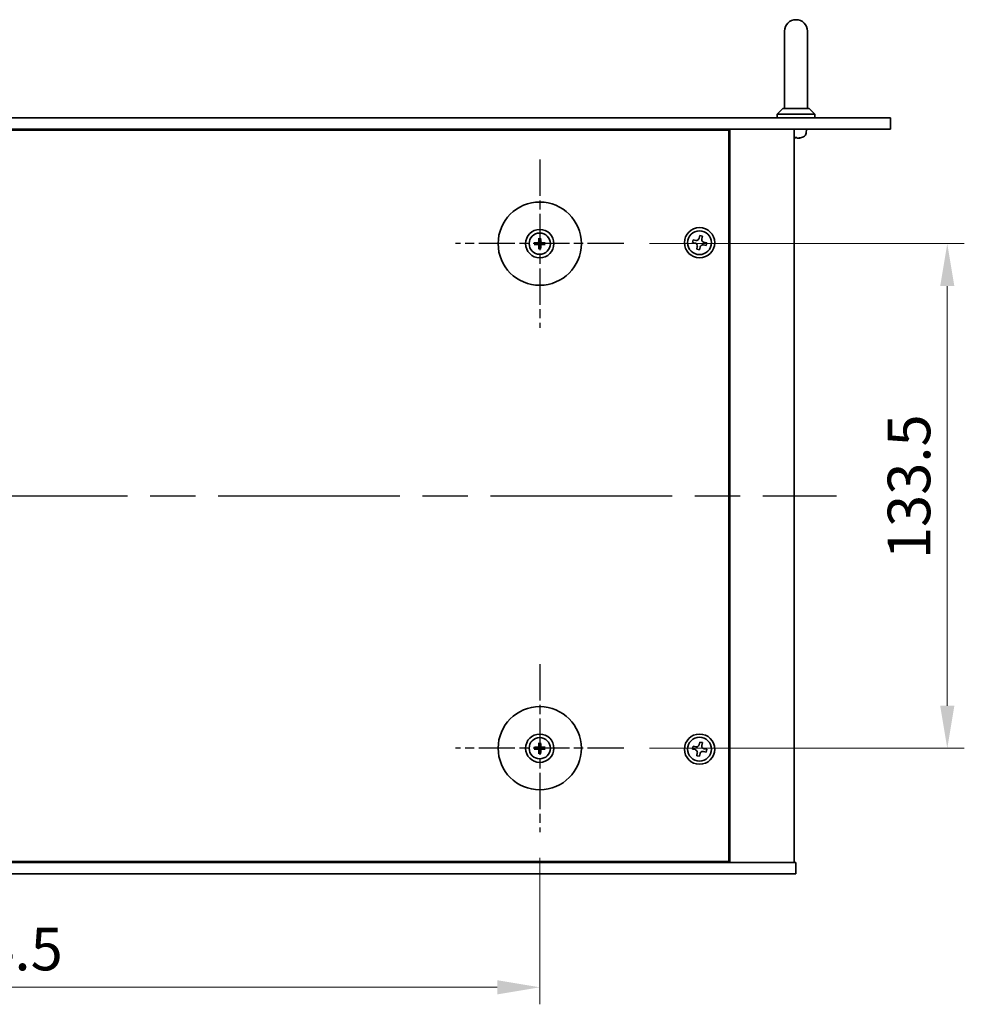
# Model space of a CAD drawing. Units: millimetres. Extents: x 58 to 8329, y 32 to 1296.
# Drawn here: x 2209 to 2458, y 297 to 558 of the extents above; entities that cross this region are included whole.
import ezdxf

# ---------------------------------------------------------------- set-up
doc = ezdxf.new("R2010")
doc.units = ezdxf.units.MM
doc.header["$LTSCALE"] = 4
doc.linetypes.add('AM_ISO08W050', pattern=[18, 12, -1.5, 3, -1.5])
doc.layers.get('Defpoints').update_dxf_attribs({"lineweight": 25})
for name, color, linetype, lineweight in [('AM_7', 4, 'AM_ISO08W050', 25), ('Dimension (ISO)', 7, 'Continuous', 18), ('Dimension (ISO) @ 1', 7, 'Continuous', 18), ('Visible (ISO)', 7, 'Continuous', 35)]:
    doc.layers.add(name, color=color, linetype=linetype, lineweight=lineweight)
doc.styles.add('Note Text (TK)', font='txt')
doc.dimstyles.new('Default - Method 1b (TK)', dxfattribs={"dimscale": 4, "dimtxt": 2.5, "dimasz": 2.5, "dimexe": 1, "dimexo": 1.5, "dimgap": 1, "dimtad": 1, "dimtoh": 1, "dimrnd": 1e-08, "dimdsep": 46, "dimtxsty": 'Note Text (TK)', "dimcen": 0.09, "dimdle": 5, "dimclrd": 100, "dimclre": 100, "dimclrt": 7, "dimadec": 1, "dimazin": 1, "dimtfac": 1, "dimtmove": 0, "dimatfit": 3, "dimfxl": 0, "dimtolj": 1, "dimlwd": -1, "dimlwe": -1, "dimarcsym": 0})

# ---------------------------------------------------------------- blocks, each defined once
blk = doc.blocks.new('*D44')
at = {"layer": 'Defpoints', "color": 0, "transparency": 16777216}
for p in [(2368.38, 498.5), (2368.38, 365), (2453.88, 365)]:
    blk.add_point(p, dxfattribs=at)
at = {"layer": 'Dimension (ISO)', "color": 100, "transparency": 16777216}
for p, q in [((2375.13, 498.5), (2458.38, 498.5)), ((2453.88, 487.25), (2453.88, 376.25)), ((2375.13, 365), (2458.38, 365))]:
    blk.add_line(p, q, dxfattribs=at)
for points in [[(2452, 487.25), (2455.75, 487.25), (2453.88, 498.5)], [(2452, 376.25), (2455.75, 376.25), (2453.88, 365)]]:
    blk.add_solid(points, dxfattribs=at)
at = {"layer": 'Dimension (ISO)', "color": 7, "transparency": 16777216, "insert": (2443.75, 415), "char_height": 11.25, "attachment_point": 4, "rotation": 90, "style": 'Note Text (TK)'}
blk.add_mtext('\\A1;133.5', dxfattribs=at)
blk = doc.blocks.new('*D45')
at = {"layer": 'Defpoints', "color": 0, "transparency": 16777216}
for p in [(2051.63, 342.75), (2346.13, 342.75), (2346.13, 301.75)]:
    blk.add_point(p, dxfattribs=at)
at = {"layer": 'Dimension (ISO)', "color": 100, "transparency": 16777216}
for p, q in [((2051.63, 336), (2051.63, 297.25)), ((2346.13, 336), (2346.13, 297.25)), ((2062.88, 301.75), (2334.88, 301.75))]:
    blk.add_line(p, q, dxfattribs=at)
for points in [[(2062.88, 303.62), (2062.88, 299.87), (2051.63, 301.75)], [(2334.88, 303.62), (2334.88, 299.87), (2346.13, 301.75)]]:
    blk.add_solid(points, dxfattribs=at)
at = {"layer": 'Dimension (ISO)', "color": 7, "transparency": 16777216, "insert": (2181.68, 311.87), "char_height": 11.25, "attachment_point": 4, "style": 'Note Text (TK)'}
blk.add_mtext('\\A1;294.5', dxfattribs=at)

msp = doc.modelspace()

# ---------------------------------------------------------------- linework, layer by layer
at = {"layer": 'AM_7', "ltscale": 0.2}
for p, q in [((2346.1269, 520.7492), (2346.1269, 476.2492)), ((2368.3769, 498.4992), (2323.8769, 498.4992)), ((2346.1269, 387.2492), (2346.1269, 342.7492)), ((2368.3769, 364.9992), (2323.8769, 364.9992))]:
    msp.add_line(p, q, dxfattribs=at)
at = {"layer": 'AM_7'}
msp.add_line((1973.1269, 431.7492), (2424.6269, 431.7492), dxfattribs=at)
at = {"layer": 'Visible (ISO)'}
for p, q in [((2410.8769, 554.7492), (2410.8769, 547.7492)), ((2416.8769, 547.7492), (2416.8769, 554.7492)), ((2410.8769, 534.2492), (2410.8769, 547.7492)), ((2416.8769, 534.2492), (2416.8769, 547.7492)), ((2410.3769, 534.2492), (2408.8769, 532.7492)), ((2410.3769, 534.2492), (2417.3769, 534.2492)), ((2417.3769, 534.2492), (2418.8769, 532.7492)), ((1958.8769, 531.7492), (2438.8769, 531.7492)), ((2418.8769, 532.7492), (2408.8769, 532.7492)), ((2408.8769, 531.7492), (2408.8769, 532.7492)), ((2418.8769, 531.7492), (2418.8769, 532.7492)), ((2438.8769, 531.7492), (2438.8769, 528.7492)), ((2438.8769, 528.7492), (1958.8769, 528.7492)), ((2396.1269, 528.4992), (2001.6269, 528.4992)), ((2383.3769, 528.4992), (2383.3769, 528.7492)), ((2383.3769, 528.7492), (2383.3769, 528.4992)), ((2396.1269, 334.9992), (2396.1269, 528.4992)), ((2396.3769, 334.7492), (2396.3769, 528.7492)), ((2413.3769, 334.7492), (2413.3769, 528.7492)), ((2413.6092, 526.3765), (2413.6261, 526.5695)), ((2413.6133, 526.5695), (2414.0799, 526.5695)), ((2415.3209, 526.5695), (2415.3296, 526.5695)), ((2416.5905, 527.761), (2416.6769, 528.7492)), ((2388.413, 500.6355), (2388.254, 499.9128)), ((2389.1357, 500.4765), (2388.413, 500.6355)), ((2388.9767, 499.7538), (2389.1357, 500.4765)), ((2345.3188, 498.6376), (2344.7841, 498.7286)), ((2344.7841, 498.2698), (2345.3188, 498.3607)), ((2345.8975, 499.842), (2345.9885, 499.3073)), ((2345.9885, 497.691), (2345.8975, 497.1564)), ((2346.2654, 499.3073), (2346.3563, 499.842)), ((2346.3563, 497.1564), (2346.2654, 497.691)), ((2347.4697, 498.7286), (2346.935, 498.6376)), ((2346.935, 498.3607), (2347.4697, 498.2698)), ((2386.6496, 499.508), (2386.4906, 498.7853)), ((2386.4906, 498.7853), (2387.2133, 498.6263)), ((2387.3723, 499.349), (2386.6496, 499.508)), ((2387.7771, 497.7446), (2387.6181, 497.0219)), ((2388.3408, 496.8629), (2388.4998, 497.5856)), ((2389.3815, 498.1494), (2390.1042, 497.9904)), ((2390.2632, 498.7131), (2389.5405, 498.8721)), ((2390.1042, 497.9904), (2390.2632, 498.7131)), ((2387.6181, 497.0219), (2388.3408, 496.8629)), ((2345.3188, 365.1376), (2344.7841, 365.2286)), ((2344.7841, 364.7698), (2345.3188, 364.8607)), ((2345.8975, 366.342), (2345.9885, 365.8073)), ((2346.2654, 365.8073), (2346.3563, 366.342)), ((2347.4697, 365.2286), (2346.935, 365.1376)), ((2346.935, 364.8607), (2347.4697, 364.7698)), ((2386.6496, 365.508), (2386.4906, 364.7853)), ((2386.4906, 364.7853), (2387.2133, 364.6263)), ((2387.3723, 365.349), (2386.6496, 365.508)), ((2388.413, 366.6355), (2388.254, 365.9128)), ((2389.1357, 366.4765), (2388.413, 366.6355)), ((2388.9767, 365.7538), (2389.1357, 366.4765)), ((2390.2632, 364.7131), (2389.5405, 364.8721)), ((2390.1042, 363.9904), (2390.2632, 364.7131)), ((2345.9885, 364.191), (2345.8975, 363.6564)), ((2346.3563, 363.6564), (2346.2654, 364.191)), ((2387.7771, 363.7446), (2387.6181, 363.0219)), ((2387.6181, 363.0219), (2388.3408, 362.8629)), ((2388.3408, 362.8629), (2388.4998, 363.5856)), ((2389.3815, 364.1494), (2390.1042, 363.9904)), ((1983.8769, 334.7492), (2413.8769, 334.7492)), ((2001.6269, 334.9992), (2396.1269, 334.9992)), ((2382.8769, 334.7492), (2382.8769, 334.9992)), ((2383.3769, 334.7492), (2383.3769, 334.9992)), ((2413.8769, 331.7492), (2413.8769, 334.7492)), ((2413.8769, 331.7492), (1983.8769, 331.7492))]:
    msp.add_line(p, q, dxfattribs=at)
for centre, radius in [((2346.1269, 498.4992), 11), ((2346.1269, 498.4992), 3.75), ((2346.1269, 498.4992), 2.8), ((2388.3769, 498.7492), 4), ((2388.3769, 498.7492), 3.15), ((2346.1269, 364.9992), 11), ((2346.1269, 364.9992), 3.75), ((2346.1269, 364.9992), 2.8), ((2388.3769, 364.7492), 4), ((2388.3769, 364.7492), 3.15)]:
    msp.add_circle(centre, radius, dxfattribs=at)
for centre, radius, start, end in [((2413.8769, 554.7492), 3, 0, 180), ((2415.3296, 526.6705), 0.101, 270, 287.2487), ((2413.8769, 531.3492), 5, 287.2487, 293.547137), ((2415.395, 527.8656), 1.2, 293.547137, 355), ((2346.1269, 498.4992), 0.8199, 170.278312, 189.721688), ((2346.1269, 498.4992), 0.8199, 80.278312, 99.721688), ((2346.1269, 498.4992), 0.8199, 260.278312, 279.721688), ((2346.1269, 498.4992), 0.8199, 350.278312, 9.721688), ((2346.1269, 364.9992), 0.8199, 170.278312, 189.721688), ((2346.1269, 364.9992), 0.8199, 80.278312, 99.721688), ((2346.1269, 364.9992), 0.8199, 350.278312, 9.721688), ((2346.1269, 364.9992), 0.8199, 260.278312, 279.721688)]:
    msp.add_arc(centre, radius, start, end, dxfattribs=at)
for centre, major_axis, ratio, start_param, end_param in [((2413.8819, 531.3341), (-4.7449, -1.5672), 0.9957787, 1.15177883, 1.15960969), ((2414.0489, 531.3341), (-0.4356, -4.978), 0.01305642, 5.9873468, 6.19340915), ((2414.0488, 531.3341), (-0.4357, -4.978), 0.02878639, 0.09343807, 0.29636623), ((2413.705, 531.3341), (0.4357, -4.978), 0.02878639, 5.98368489, 6.18974723), ((2413.8792, 531.3341), (-4.9419, -0.7403), 0.99610913, 1.51244274, 1.71850508), ((2413.8719, 531.3341), (4.7449, -1.5672), 0.9957787, 5.12357561, 5.32650839), ((2346.1283, 498.3272), (-4.9969, -0.0395), 0.08715574, 4.80330753, 5.00936987), ((2346.1283, 498.6711), (4.9969, -0.0395), 0.08715574, 4.41540809, 4.62147044), ((2346.2989, 498.4978), (-0.0395, -4.9969), 0.08715574, 4.41540809, 4.62147044), ((2346.2989, 498.5005), (0.0395, -4.9969), 0.08715574, 4.80330753, 5.00936987), ((2345.955, 498.4978), (-0.0395, 4.9969), 0.08715574, 4.80330753, 5.00936987), ((2345.955, 498.5005), (0.0395, 4.9969), 0.08715574, 4.41540809, 4.62147044), ((2346.1256, 498.3272), (-4.9969, 0.0395), 0.08715574, 4.41540809, 4.62147044), ((2346.1256, 498.6711), (4.9969, 0.0395), 0.08715574, 4.80330753, 5.00936987), ((2346.1283, 364.8272), (-4.9969, -0.0395), 0.08715574, 4.80330753, 5.00936987), ((2346.1283, 365.1711), (4.9969, -0.0395), 0.08715574, 4.41540809, 4.62147044), ((2346.2989, 364.9978), (-0.0395, -4.9969), 0.08715574, 4.41540809, 4.62147044), ((2345.955, 364.9978), (-0.0395, 4.9969), 0.08715574, 4.80330753, 5.00936987), ((2346.1256, 364.8272), (-4.9969, 0.0395), 0.08715574, 4.41540809, 4.62147044), ((2346.1256, 365.1711), (4.9969, 0.0395), 0.08715574, 4.80330753, 5.00936987), ((2346.2989, 365.0005), (0.0395, -4.9969), 0.08715574, 4.80330753, 5.00936987), ((2345.955, 365.0005), (0.0395, 4.9969), 0.08715574, 4.41540809, 4.62147044)]:
    msp.add_ellipse(centre, major_axis=major_axis, ratio=ratio, start_param=start_param, end_param=end_param, dxfattribs=at)
for points, knots in [([(2413.6092, 526.3767), (2413.6094, 526.3744), (2413.6046, 526.3725), (2413.5848, 526.3699), (2413.5697, 526.3693), (2413.5349, 526.3693), (2413.5127, 526.37), (2413.4651, 526.3726), (2413.4398, 526.3745), (2413.4158, 526.3767)], [0, 0, 0, 0, 0.0074949209, 0.0074949209, 0.0149898419, 0.0149898419, 0.0224863874, 0.0224863874, 0.0296679253, 0.0296679253, 0.0296679253, 0.0296679253]), ([(2413.5597, 526.3693), (2413.5625, 526.3693), (2413.5652, 526.3693), (2413.5857, 526.3693), (2413.6013, 526.37), (2413.622, 526.3726), (2413.6275, 526.3745), (2413.6284, 526.3767)], [0.0139011977, 0.0139011977, 0.0139011977, 0.0139011977, 0.0149898419, 0.0149898419, 0.0224863874, 0.0224863874, 0.0296679253, 0.0296679253, 0.0296679253, 0.0296679253]), ([(2414.3271, 526.3767), (2414.3023, 526.3744), (2414.2756, 526.3725), (2414.2265, 526.3699), (2414.2039, 526.3693), (2414.1681, 526.3693), (2414.1525, 526.37), (2414.1318, 526.3726), (2414.1263, 526.3745), (2414.1255, 526.3767)], [0, 0, 0, 0, 0.0074949209, 0.0074949209, 0.0149898419, 0.0149898419, 0.0224863874, 0.0224863874, 0.0296679253, 0.0296679253, 0.0296679253, 0.0296679253]), ([(2414.1941, 526.3693), (2414.1965, 526.3693), (2414.199, 526.3693), (2414.219, 526.3693), (2414.2411, 526.37), (2414.2887, 526.3726), (2414.314, 526.3745), (2414.338, 526.3767)], [0.0139011977, 0.0139011977, 0.0139011977, 0.0139011977, 0.0149898419, 0.0149898419, 0.0224863874, 0.0224863874, 0.0296679253, 0.0296679253, 0.0296679253, 0.0296679253]), ([(2344.6627, 498.7321), (2344.6725, 498.7325), (2344.6835, 498.7327), (2344.7058, 498.7329), (2344.7208, 498.7327), (2344.7441, 498.7321), (2344.7566, 498.7314), (2344.7725, 498.7302), (2344.7794, 498.7294), (2344.7841, 498.7286)], [0.0122628834, 0.0122628834, 0.0122628834, 0.0122628834, 0.0151542734, 0.0151542734, 0.0189595549, 0.0189595549, 0.022715966, 0.022715966, 0.0257516105, 0.0257516105, 0.0257516105, 0.0257516105]), ([(2344.7841, 498.2698), (2344.7794, 498.269), (2344.7725, 498.2682), (2344.7566, 498.2669), (2344.7441, 498.2663), (2344.7208, 498.2656), (2344.7058, 498.2655), (2344.6835, 498.2657), (2344.6725, 498.2659), (2344.6627, 498.2662)], [0.0346009038, 0.0346009038, 0.0346009038, 0.0346009038, 0.0376365484, 0.0376365484, 0.0413929595, 0.0413929595, 0.045198241, 0.045198241, 0.0480896309, 0.0480896309, 0.0480896309, 0.0480896309]), ([(2345.8687, 498.9549), (2345.8683, 498.9301), (2345.863, 498.9035), (2345.8422, 498.8548), (2345.8267, 498.8326), (2345.791, 498.7975), (2345.7686, 498.7823), (2345.7205, 498.7627), (2345.6951, 498.7577), (2345.6712, 498.7574)], [0, 0, 0, 0, 0.0074949209, 0.0074949209, 0.0149898419, 0.0149898419, 0.0224863874, 0.0224863874, 0.0296679253, 0.0296679253, 0.0296679253, 0.0296679253]), ([(2345.6712, 498.241), (2345.696, 498.2406), (2345.7226, 498.2353), (2345.7713, 498.2144), (2345.7935, 498.1989), (2345.8286, 498.1633), (2345.8438, 498.1408), (2345.8634, 498.0928), (2345.8684, 498.0674), (2345.8687, 498.0434)], [0, 0, 0, 0, 0.0074949209, 0.0074949209, 0.0149898419, 0.0149898419, 0.0224863874, 0.0224863874, 0.0296679253, 0.0296679253, 0.0296679253, 0.0296679253]), ([(2346.0019, 498.9539), (2346.0032, 498.9187), (2345.9985, 498.8825), (2345.9823, 498.8272), (2345.9722, 498.8027), (2345.9452, 498.7563), (2345.9282, 498.7344), (2345.8917, 498.6979), (2345.8698, 498.6809), (2345.8234, 498.6538), (2345.7988, 498.6438), (2345.7436, 498.6276), (2345.7074, 498.6229), (2345.6722, 498.6242)], [0.1466285026, 0.1466285026, 0.1466285026, 0.1466285026, 0.1576101955, 0.1576101955, 0.1653520771, 0.1653520771, 0.1730939586, 0.1730939586, 0.1808358402, 0.1808358402, 0.1885777218, 0.1885777218, 0.1995594146, 0.1995594146, 0.1995594146, 0.1995594146]), ([(2345.6722, 498.3741), (2345.7074, 498.3755), (2345.7436, 498.3708), (2345.7988, 498.3546), (2345.8234, 498.3445), (2345.8698, 498.3175), (2345.8917, 498.3005), (2345.9282, 498.264), (2345.9452, 498.2421), (2345.9722, 498.1957), (2345.9823, 498.1711), (2345.9985, 498.1159), (2346.0032, 498.0796), (2346.0019, 498.0445)], [0.1466285026, 0.1466285026, 0.1466285026, 0.1466285026, 0.1576101955, 0.1576101955, 0.1653520771, 0.1653520771, 0.1730939586, 0.1730939586, 0.1808358402, 0.1808358402, 0.1885777218, 0.1885777218, 0.1995594146, 0.1995594146, 0.1995594146, 0.1995594146]), ([(2345.8975, 499.842), (2345.8967, 499.8467), (2345.8959, 499.8536), (2345.8947, 499.8695), (2345.894, 499.882), (2345.8934, 499.9053), (2345.8932, 499.9202), (2345.8934, 499.9426), (2345.8936, 499.9535), (2345.894, 499.9634)], [0.0346009038, 0.0346009038, 0.0346009038, 0.0346009038, 0.0376365484, 0.0376365484, 0.0413929595, 0.0413929595, 0.045198241, 0.045198241, 0.0480896309, 0.0480896309, 0.0480896309, 0.0480896309]), ([(2346.5816, 498.6242), (2346.5464, 498.6229), (2346.5102, 498.6276), (2346.455, 498.6438), (2346.4304, 498.6538), (2346.384, 498.6809), (2346.3621, 498.6979), (2346.3256, 498.7344), (2346.3086, 498.7563), (2346.2816, 498.8027), (2346.2715, 498.8272), (2346.2553, 498.8825), (2346.2506, 498.9187), (2346.2519, 498.9539)], [0.1466285026, 0.1466285026, 0.1466285026, 0.1466285026, 0.1576101955, 0.1576101955, 0.1653520771, 0.1653520771, 0.1730939586, 0.1730939586, 0.1808358402, 0.1808358402, 0.1885777218, 0.1885777218, 0.1995594146, 0.1995594146, 0.1995594146, 0.1995594146]), ([(2346.2519, 498.0445), (2346.2506, 498.0796), (2346.2553, 498.1159), (2346.2715, 498.1711), (2346.2816, 498.1957), (2346.3086, 498.2421), (2346.3256, 498.264), (2346.3621, 498.3005), (2346.384, 498.3175), (2346.4304, 498.3445), (2346.455, 498.3546), (2346.5102, 498.3708), (2346.5464, 498.3755), (2346.5816, 498.3741)], [0.1466285026, 0.1466285026, 0.1466285026, 0.1466285026, 0.1576101955, 0.1576101955, 0.1653520771, 0.1653520771, 0.1730939586, 0.1730939586, 0.1808358402, 0.1808358402, 0.1885777218, 0.1885777218, 0.1995594146, 0.1995594146, 0.1995594146, 0.1995594146]), ([(2346.3598, 499.9634), (2346.3602, 499.9535), (2346.3604, 499.9426), (2346.3606, 499.9202), (2346.3604, 499.9053), (2346.3598, 499.882), (2346.3592, 499.8695), (2346.3579, 499.8536), (2346.3571, 499.8467), (2346.3563, 499.842)], [0.0122628834, 0.0122628834, 0.0122628834, 0.0122628834, 0.0151542734, 0.0151542734, 0.0189595549, 0.0189595549, 0.022715966, 0.022715966, 0.0257516105, 0.0257516105, 0.0257516105, 0.0257516105]), ([(2346.5827, 498.7574), (2346.5578, 498.7577), (2346.5313, 498.7631), (2346.4825, 498.7839), (2346.4603, 498.7994), (2346.4252, 498.835), (2346.4101, 498.8575), (2346.3904, 498.9056), (2346.3855, 498.931), (2346.3851, 498.9549)], [0, 0, 0, 0, 0.0074949209, 0.0074949209, 0.0149898419, 0.0149898419, 0.0224863874, 0.0224863874, 0.0296679253, 0.0296679253, 0.0296679253, 0.0296679253]), ([(2346.3851, 498.0434), (2346.3855, 498.0683), (2346.3908, 498.0948), (2346.4117, 498.1436), (2346.4272, 498.1658), (2346.4628, 498.2009), (2346.4852, 498.216), (2346.5333, 498.2357), (2346.5587, 498.2406), (2346.5827, 498.241)], [0, 0, 0, 0, 0.0074949209, 0.0074949209, 0.0149898419, 0.0149898419, 0.0224863874, 0.0224863874, 0.0296679253, 0.0296679253, 0.0296679253, 0.0296679253]), ([(2347.4697, 498.7286), (2347.4744, 498.7294), (2347.4813, 498.7302), (2347.4973, 498.7314), (2347.5098, 498.7321), (2347.533, 498.7327), (2347.548, 498.7329), (2347.5703, 498.7327), (2347.5813, 498.7325), (2347.5911, 498.7321)], [0.0346009038, 0.0346009038, 0.0346009038, 0.0346009038, 0.0376365484, 0.0376365484, 0.0413929595, 0.0413929595, 0.045198241, 0.045198241, 0.0480896309, 0.0480896309, 0.0480896309, 0.0480896309]), ([(2347.5911, 498.2662), (2347.5813, 498.2659), (2347.5703, 498.2657), (2347.548, 498.2655), (2347.533, 498.2656), (2347.5098, 498.2663), (2347.4973, 498.2669), (2347.4813, 498.2682), (2347.4744, 498.269), (2347.4697, 498.2698)], [0.0122628834, 0.0122628834, 0.0122628834, 0.0122628834, 0.0151542734, 0.0151542734, 0.0189595549, 0.0189595549, 0.022715966, 0.022715966, 0.0257516105, 0.0257516105, 0.0257516105, 0.0257516105]), ([(2387.7771, 497.7446), (2387.7969, 497.8348), (2387.8002, 497.9354), (2387.7658, 498.1298), (2387.7281, 498.2236), (2387.6276, 498.3808), (2387.5583, 498.4544), (2387.3963, 498.5672), (2387.3036, 498.6064), (2387.2133, 498.6263)], [0.338363496, 0.338363496, 0.338363496, 0.338363496, 0.366348036, 0.366348036, 0.394332577, 0.394332577, 0.422317117, 0.422317117, 0.450301658, 0.450301658, 0.450301658, 0.450301658]), ([(2387.3723, 499.349), (2387.4626, 499.3292), (2387.5632, 499.3259), (2387.7575, 499.3603), (2387.8513, 499.398), (2388.0085, 499.4985), (2388.0821, 499.5678), (2388.1949, 499.7298), (2388.2342, 499.8225), (2388.254, 499.9128)], [0.225164225, 0.225164225, 0.225164225, 0.225164225, 0.253148765, 0.253148765, 0.281133306, 0.281133306, 0.309117846, 0.309117846, 0.337102387, 0.337102387, 0.337102387, 0.337102387]), ([(2389.3815, 498.1494), (2389.2913, 498.1692), (2389.1907, 498.1725), (2388.9963, 498.1381), (2388.9025, 498.1003), (2388.7453, 497.9998), (2388.6717, 497.9305), (2388.5589, 497.7686), (2388.5197, 497.6759), (2388.4998, 497.5856)], [0, 0, 0, 0, 0.027984541, 0.027984541, 0.055969081, 0.055969081, 0.083953622, 0.083953622, 0.111938162, 0.111938162, 0.111938162, 0.111938162]), ([(2388.9767, 499.7538), (2388.9569, 499.6635), (2388.9536, 499.5629), (2388.988, 499.3685), (2389.0258, 499.2748), (2389.1263, 499.1176), (2389.1955, 499.044), (2389.3575, 498.9311), (2389.4502, 498.8919), (2389.5405, 498.8721)], [0.113199271, 0.113199271, 0.113199271, 0.113199271, 0.141183811, 0.141183811, 0.169168352, 0.169168352, 0.197152892, 0.197152892, 0.225137433, 0.225137433, 0.225137433, 0.225137433]), ([(2345.894, 497.035), (2345.8936, 497.0448), (2345.8934, 497.0558), (2345.8932, 497.0781), (2345.8934, 497.093), (2345.894, 497.1163), (2345.8947, 497.1288), (2345.8959, 497.1448), (2345.8967, 497.1517), (2345.8975, 497.1564)], [0.0122628834, 0.0122628834, 0.0122628834, 0.0122628834, 0.0151542734, 0.0151542734, 0.0189595549, 0.0189595549, 0.022715966, 0.022715966, 0.0257516105, 0.0257516105, 0.0257516105, 0.0257516105]), ([(2346.3563, 497.1564), (2346.3571, 497.1517), (2346.3579, 497.1448), (2346.3592, 497.1288), (2346.3598, 497.1163), (2346.3604, 497.093), (2346.3606, 497.0781), (2346.3604, 497.0558), (2346.3602, 497.0448), (2346.3598, 497.035)], [0.0346009038, 0.0346009038, 0.0346009038, 0.0346009038, 0.0376365484, 0.0376365484, 0.0413929595, 0.0413929595, 0.045198241, 0.045198241, 0.0480896309, 0.0480896309, 0.0480896309, 0.0480896309]), ([(2344.6627, 365.2321), (2344.6725, 365.2325), (2344.6835, 365.2327), (2344.7058, 365.2329), (2344.7208, 365.2327), (2344.7441, 365.2321), (2344.7566, 365.2314), (2344.7725, 365.2302), (2344.7794, 365.2294), (2344.7841, 365.2286)], [0.0122628834, 0.0122628834, 0.0122628834, 0.0122628834, 0.0151542734, 0.0151542734, 0.0189595549, 0.0189595549, 0.022715966, 0.022715966, 0.0257516105, 0.0257516105, 0.0257516105, 0.0257516105]), ([(2344.7841, 364.7698), (2344.7794, 364.769), (2344.7725, 364.7682), (2344.7566, 364.7669), (2344.7441, 364.7663), (2344.7208, 364.7656), (2344.7058, 364.7655), (2344.6835, 364.7657), (2344.6725, 364.7659), (2344.6627, 364.7662)], [0.0346009038, 0.0346009038, 0.0346009038, 0.0346009038, 0.0376365484, 0.0376365484, 0.0413929595, 0.0413929595, 0.045198241, 0.045198241, 0.0480896309, 0.0480896309, 0.0480896309, 0.0480896309]), ([(2345.8687, 365.4549), (2345.8683, 365.4301), (2345.863, 365.4035), (2345.8422, 365.3548), (2345.8267, 365.3326), (2345.791, 365.2975), (2345.7686, 365.2823), (2345.7205, 365.2627), (2345.6951, 365.2577), (2345.6712, 365.2574)], [0, 0, 0, 0, 0.0074949209, 0.0074949209, 0.0149898419, 0.0149898419, 0.0224863874, 0.0224863874, 0.0296679253, 0.0296679253, 0.0296679253, 0.0296679253]), ([(2345.6712, 364.741), (2345.696, 364.7406), (2345.7226, 364.7353), (2345.7713, 364.7144), (2345.7935, 364.6989), (2345.8286, 364.6633), (2345.8438, 364.6408), (2345.8634, 364.5928), (2345.8684, 364.5674), (2345.8687, 364.5434)], [0, 0, 0, 0, 0.0074949209, 0.0074949209, 0.0149898419, 0.0149898419, 0.0224863874, 0.0224863874, 0.0296679253, 0.0296679253, 0.0296679253, 0.0296679253]), ([(2346.0019, 365.4539), (2346.0032, 365.4187), (2345.9985, 365.3825), (2345.9823, 365.3272), (2345.9722, 365.3027), (2345.9452, 365.2563), (2345.9282, 365.2344), (2345.8917, 365.1979), (2345.8698, 365.1809), (2345.8234, 365.1538), (2345.7988, 365.1438), (2345.7436, 365.1276), (2345.7074, 365.1229), (2345.6722, 365.1242)], [0.1466285026, 0.1466285026, 0.1466285026, 0.1466285026, 0.1576101955, 0.1576101955, 0.1653520771, 0.1653520771, 0.1730939586, 0.1730939586, 0.1808358402, 0.1808358402, 0.1885777218, 0.1885777218, 0.1995594146, 0.1995594146, 0.1995594146, 0.1995594146]), ([(2345.6722, 364.8741), (2345.7074, 364.8755), (2345.7436, 364.8708), (2345.7988, 364.8546), (2345.8234, 364.8445), (2345.8698, 364.8175), (2345.8917, 364.8005), (2345.9282, 364.764), (2345.9452, 364.7421), (2345.9722, 364.6957), (2345.9823, 364.6711), (2345.9985, 364.6159), (2346.0032, 364.5796), (2346.0019, 364.5445)], [0.1466285026, 0.1466285026, 0.1466285026, 0.1466285026, 0.1576101955, 0.1576101955, 0.1653520771, 0.1653520771, 0.1730939586, 0.1730939586, 0.1808358402, 0.1808358402, 0.1885777218, 0.1885777218, 0.1995594146, 0.1995594146, 0.1995594146, 0.1995594146]), ([(2345.8975, 366.342), (2345.8967, 366.3467), (2345.8959, 366.3536), (2345.8947, 366.3695), (2345.894, 366.382), (2345.8934, 366.4053), (2345.8932, 366.4202), (2345.8934, 366.4426), (2345.8936, 366.4535), (2345.894, 366.4634)], [0.0346009038, 0.0346009038, 0.0346009038, 0.0346009038, 0.0376365484, 0.0376365484, 0.0413929595, 0.0413929595, 0.045198241, 0.045198241, 0.0480896309, 0.0480896309, 0.0480896309, 0.0480896309]), ([(2346.5816, 365.1242), (2346.5464, 365.1229), (2346.5102, 365.1276), (2346.455, 365.1438), (2346.4304, 365.1538), (2346.384, 365.1809), (2346.3621, 365.1979), (2346.3256, 365.2344), (2346.3086, 365.2563), (2346.2816, 365.3027), (2346.2715, 365.3272), (2346.2553, 365.3825), (2346.2506, 365.4187), (2346.2519, 365.4539)], [0.1466285026, 0.1466285026, 0.1466285026, 0.1466285026, 0.1576101955, 0.1576101955, 0.1653520771, 0.1653520771, 0.1730939586, 0.1730939586, 0.1808358402, 0.1808358402, 0.1885777218, 0.1885777218, 0.1995594146, 0.1995594146, 0.1995594146, 0.1995594146]), ([(2346.2519, 364.5445), (2346.2506, 364.5796), (2346.2553, 364.6159), (2346.2715, 364.6711), (2346.2816, 364.6957), (2346.3086, 364.7421), (2346.3256, 364.764), (2346.3621, 364.8005), (2346.384, 364.8175), (2346.4304, 364.8445), (2346.455, 364.8546), (2346.5102, 364.8708), (2346.5464, 364.8755), (2346.5816, 364.8741)], [0.1466285026, 0.1466285026, 0.1466285026, 0.1466285026, 0.1576101955, 0.1576101955, 0.1653520771, 0.1653520771, 0.1730939586, 0.1730939586, 0.1808358402, 0.1808358402, 0.1885777218, 0.1885777218, 0.1995594146, 0.1995594146, 0.1995594146, 0.1995594146]), ([(2346.3598, 366.4634), (2346.3602, 366.4535), (2346.3604, 366.4426), (2346.3606, 366.4202), (2346.3604, 366.4053), (2346.3598, 366.382), (2346.3592, 366.3695), (2346.3579, 366.3536), (2346.3571, 366.3467), (2346.3563, 366.342)], [0.0122628834, 0.0122628834, 0.0122628834, 0.0122628834, 0.0151542734, 0.0151542734, 0.0189595549, 0.0189595549, 0.022715966, 0.022715966, 0.0257516105, 0.0257516105, 0.0257516105, 0.0257516105]), ([(2346.5827, 365.2574), (2346.5578, 365.2577), (2346.5313, 365.2631), (2346.4825, 365.2839), (2346.4603, 365.2994), (2346.4252, 365.335), (2346.4101, 365.3575), (2346.3904, 365.4056), (2346.3855, 365.431), (2346.3851, 365.4549)], [0, 0, 0, 0, 0.0074949209, 0.0074949209, 0.0149898419, 0.0149898419, 0.0224863874, 0.0224863874, 0.0296679253, 0.0296679253, 0.0296679253, 0.0296679253]), ([(2346.3851, 364.5434), (2346.3855, 364.5683), (2346.3908, 364.5948), (2346.4117, 364.6436), (2346.4272, 364.6658), (2346.4628, 364.7009), (2346.4852, 364.716), (2346.5333, 364.7357), (2346.5587, 364.7406), (2346.5827, 364.741)], [0, 0, 0, 0, 0.0074949209, 0.0074949209, 0.0149898419, 0.0149898419, 0.0224863874, 0.0224863874, 0.0296679253, 0.0296679253, 0.0296679253, 0.0296679253]), ([(2347.4697, 365.2286), (2347.4744, 365.2294), (2347.4813, 365.2302), (2347.4973, 365.2314), (2347.5098, 365.2321), (2347.533, 365.2327), (2347.548, 365.2329), (2347.5703, 365.2327), (2347.5813, 365.2325), (2347.5911, 365.2321)], [0.0346009038, 0.0346009038, 0.0346009038, 0.0346009038, 0.0376365484, 0.0376365484, 0.0413929595, 0.0413929595, 0.045198241, 0.045198241, 0.0480896309, 0.0480896309, 0.0480896309, 0.0480896309]), ([(2347.5911, 364.7662), (2347.5813, 364.7659), (2347.5703, 364.7657), (2347.548, 364.7655), (2347.533, 364.7656), (2347.5098, 364.7663), (2347.4973, 364.7669), (2347.4813, 364.7682), (2347.4744, 364.769), (2347.4697, 364.7698)], [0.0122628834, 0.0122628834, 0.0122628834, 0.0122628834, 0.0151542734, 0.0151542734, 0.0189595549, 0.0189595549, 0.022715966, 0.022715966, 0.0257516105, 0.0257516105, 0.0257516105, 0.0257516105]), ([(2387.3723, 365.349), (2387.4626, 365.3292), (2387.5632, 365.3259), (2387.7575, 365.3603), (2387.8513, 365.398), (2388.0085, 365.4985), (2388.0821, 365.5678), (2388.1949, 365.7298), (2388.2342, 365.8225), (2388.254, 365.9128)], [0.225164225, 0.225164225, 0.225164225, 0.225164225, 0.253148765, 0.253148765, 0.281133306, 0.281133306, 0.309117846, 0.309117846, 0.337102387, 0.337102387, 0.337102387, 0.337102387]), ([(2388.9767, 365.7538), (2388.9569, 365.6635), (2388.9536, 365.5629), (2388.988, 365.3685), (2389.0258, 365.2748), (2389.1263, 365.1176), (2389.1955, 365.044), (2389.3575, 364.9311), (2389.4502, 364.8919), (2389.5405, 364.8721)], [0.113199271, 0.113199271, 0.113199271, 0.113199271, 0.141183811, 0.141183811, 0.169168352, 0.169168352, 0.197152892, 0.197152892, 0.225137433, 0.225137433, 0.225137433, 0.225137433]), ([(2345.894, 363.535), (2345.8936, 363.5448), (2345.8934, 363.5558), (2345.8932, 363.5781), (2345.8934, 363.593), (2345.894, 363.6163), (2345.8947, 363.6288), (2345.8959, 363.6448), (2345.8967, 363.6517), (2345.8975, 363.6564)], [0.0122628834, 0.0122628834, 0.0122628834, 0.0122628834, 0.0151542734, 0.0151542734, 0.0189595549, 0.0189595549, 0.022715966, 0.022715966, 0.0257516105, 0.0257516105, 0.0257516105, 0.0257516105]), ([(2346.3563, 363.6564), (2346.3571, 363.6517), (2346.3579, 363.6448), (2346.3592, 363.6288), (2346.3598, 363.6163), (2346.3604, 363.593), (2346.3606, 363.5781), (2346.3604, 363.5558), (2346.3602, 363.5448), (2346.3598, 363.535)], [0.0346009038, 0.0346009038, 0.0346009038, 0.0346009038, 0.0376365484, 0.0376365484, 0.0413929595, 0.0413929595, 0.045198241, 0.045198241, 0.0480896309, 0.0480896309, 0.0480896309, 0.0480896309]), ([(2387.7771, 363.7446), (2387.7969, 363.8348), (2387.8002, 363.9354), (2387.7658, 364.1298), (2387.7281, 364.2236), (2387.6276, 364.3808), (2387.5583, 364.4544), (2387.3963, 364.5672), (2387.3036, 364.6064), (2387.2133, 364.6263)], [0.338363496, 0.338363496, 0.338363496, 0.338363496, 0.366348036, 0.366348036, 0.394332577, 0.394332577, 0.422317117, 0.422317117, 0.450301658, 0.450301658, 0.450301658, 0.450301658]), ([(2389.3815, 364.1494), (2389.2913, 364.1692), (2389.1907, 364.1725), (2388.9963, 364.1381), (2388.9025, 364.1003), (2388.7453, 363.9998), (2388.6717, 363.9305), (2388.5589, 363.7686), (2388.5197, 363.6759), (2388.4998, 363.5856)], [0, 0, 0, 0, 0.027984541, 0.027984541, 0.055969081, 0.055969081, 0.083953622, 0.083953622, 0.111938162, 0.111938162, 0.111938162, 0.111938162])]:
    msp.add_open_spline(points, degree=3, knots=knots, dxfattribs=at)
msp.add_open_spline([(2413.6133, 526.5695), (2413.6131, 526.5695), (2413.6131, 526.5711), (2413.6133, 526.574)], degree=3, dxfattribs=at)
for points, weights in [([(2345.6722, 498.6242), (2345.5435, 498.629), (2345.3188, 498.6376)], [1.607360829, 1.31905273402, 1]), ([(2345.3188, 498.3607), (2345.5435, 498.3693), (2345.6722, 498.3741)], [1, 1.31905273402, 1.607360829]), ([(2345.9885, 499.3073), (2345.9971, 499.0826), (2346.0019, 498.9539)], [1, 1.31905273402, 1.607360829]), ([(2346.0019, 498.0445), (2345.9971, 497.9158), (2345.9885, 497.691)], [1.607360829, 1.31905273402, 1]), ([(2346.2519, 498.9539), (2346.2568, 499.0826), (2346.2654, 499.3073)], [1.607360829, 1.31905273402, 1]), ([(2346.2654, 497.691), (2346.2568, 497.9158), (2346.2519, 498.0445)], [1, 1.31905273402, 1.607360829]), ([(2346.935, 498.6376), (2346.7103, 498.629), (2346.5816, 498.6242)], [1, 1.31905273402, 1.607360829]), ([(2346.5816, 498.3741), (2346.7103, 498.3693), (2346.935, 498.3607)], [1.607360829, 1.31905273402, 1]), ([(2345.6722, 365.1242), (2345.5435, 365.129), (2345.3188, 365.1376)], [1.607360829, 1.31905273402, 1]), ([(2345.3188, 364.8607), (2345.5435, 364.8693), (2345.6722, 364.8741)], [1, 1.31905273402, 1.607360829]), ([(2345.9885, 365.8073), (2345.9971, 365.5826), (2346.0019, 365.4539)], [1, 1.31905273402, 1.607360829]), ([(2346.2519, 365.4539), (2346.2568, 365.5826), (2346.2654, 365.8073)], [1.607360829, 1.31905273402, 1]), ([(2346.935, 365.1376), (2346.7103, 365.129), (2346.5816, 365.1242)], [1, 1.31905273402, 1.607360829]), ([(2346.5816, 364.8741), (2346.7103, 364.8693), (2346.935, 364.8607)], [1.607360829, 1.31905273402, 1]), ([(2346.0019, 364.5445), (2345.9971, 364.4158), (2345.9885, 364.191)], [1.607360829, 1.31905273402, 1]), ([(2346.2654, 364.191), (2346.2568, 364.4158), (2346.2519, 364.5445)], [1, 1.31905273402, 1.607360829])]:
    msp.add_rational_spline(points, weights, degree=2, dxfattribs=at)

# ---------------------------------------------------------------- dimensions: what is measured, and where the dimension line sits
at = {"layer": 'Dimension (ISO) @ 1', "color": 100, "true_color": 0x00ff3f}
for base, p1, p2, angle, override, picture, middle in [((2453.8769, 364.9992), (2368.3769, 498.4992), (2368.3769, 364.9992), 90, {"dimscale": 1, "dimtxt": 11.25, "dimasz": 11.25, "dimexe": 4.5, "dimexo": 6.75, "dimgap": 4.5, "dimtoh": 0, "dimdec": 2, "dimcen": 0.405, "dimtol": 0, "dimlim": 0, "dimtp": 0, "dimtm": 0, "dimtdec": 2, "dimtix": 0, "dimtofl": 0, "dimtmove": 0, "dimatfit": 1}, '*D44', (2453.8769, 431.7492)), ((2346.1269, 301.7492), (2051.6269, 342.7492), (2346.1269, 342.7492), 180, {"dimscale": 1, "dimtxt": 11.25, "dimasz": 11.25, "dimexe": 4.5, "dimexo": 6.75, "dimgap": 4.5, "dimtoh": 0, "dimcen": 0.405, "dimtix": 0, "dimtofl": 0, "dimtmove": 0, "dimatfit": 1}, '*D45', (2198.8769, 301.7492))]:
    dim = msp.add_linear_dim(base=base, p1=p1, p2=p2, angle=angle, dimstyle='Default - Method 1b (TK)', override=override, dxfattribs=at)
    dim.commit()
    dim.dimension.update_dxf_attribs({"geometry": picture, "text_midpoint": middle, "dimtype": 128})

doc.saveas('drawing.dxf')
